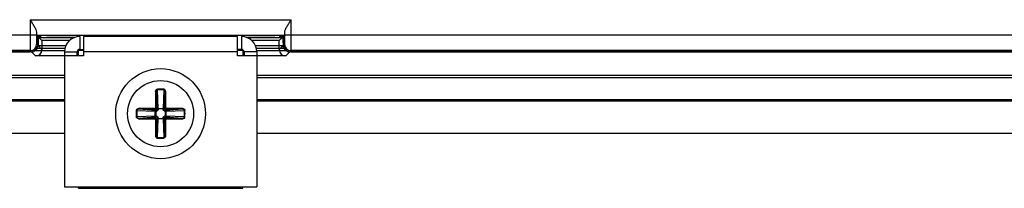
# Model space of a CAD drawing. Units: millimetres. Extents: x -6288 to 1804, y -463 to 2287.
# Drawn here: x 1585 to 1661, y 1560 to 1573 of the extents above; entities that cross this region are included whole.
import ezdxf

# ---------------------------------------------------------------- set-up
doc = ezdxf.new("R2010")
doc.units = ezdxf.units.MM
doc.header["$LTSCALE"] = 5
doc.layers.get('0').update_dxf_attribs({"lineweight": 30})

msp = doc.modelspace()

# ---------------------------------------------------------------- linework, layer by layer
for p, q in [((1585.421, 1573.406), (1585.421, 1572.206)), ((1585.421, 1573.406), (1605.773, 1573.406)), ((1605.773, 1572.206), (1605.773, 1573.406)), ((1585.921, 1572.438), (1585.921, 1572.206)), ((1605.273, 1572.206), (1605.273, 1572.438)), ((1585.921, 1572.206), (1582.875, 1572.206)), ((1585.933, 1572.206), (1586.033, 1572.107)), ((1585.933, 1572.206), (1605.261, 1572.206)), ((1586.015, 1571.424), (1586.015, 1571.607)), ((1586.015, 1571.607), (1586.033, 1571.607)), ((1586.033, 1571.607), (1586.033, 1572.107)), ((1586.043, 1572.107), (1586.043, 1571.396)), ((1586.103, 1572.107), (1586.103, 1572.037)), ((1586.347, 1571.792), (1586.103, 1572.037)), ((1586.243, 1572.096), (1586.303, 1572.037)), ((1586.347, 1571.792), (1586.347, 1571.092)), ((1588.495, 1571.792), (1586.347, 1571.792)), ((1588.881, 1572.026), (1586.703, 1572.026)), ((1586.803, 1572.028), (1588.886, 1572.028)), ((1589.297, 1572.103), (1589.297, 1571.103)), ((1589.597, 1572.103), (1589.597, 1570.603)), ((1601.597, 1572.103), (1589.597, 1572.103)), ((1601.597, 1570.603), (1601.597, 1572.103)), ((1601.897, 1572.103), (1601.897, 1571.103)), ((1602.308, 1572.028), (1604.361, 1572.028)), ((1604.491, 1572.026), (1602.313, 1572.026)), ((1604.847, 1571.792), (1602.699, 1571.792)), ((1605.091, 1572.037), (1604.847, 1571.792)), ((1604.847, 1571.092), (1604.847, 1571.792)), ((1604.861, 1572.037), (1604.921, 1572.096)), ((1605.091, 1572.107), (1605.091, 1572.037)), ((1605.151, 1572.107), (1605.151, 1571.396)), ((1605.261, 1572.206), (1605.161, 1572.107)), ((1605.161, 1571.607), (1605.161, 1572.107)), ((1605.179, 1571.607), (1605.161, 1571.607)), ((1605.179, 1571.424), (1605.179, 1571.607)), ((1690.921, 1572.206), (1605.273, 1572.206)), ((1585.516, 1570.924), (1500.679, 1570.924)), ((1500.751, 1570.907), (1585.443, 1570.907)), ((1585.433, 1571.006), (1582.675, 1571.006)), ((1585.433, 1571.006), (1585.516, 1570.924)), ((1585.443, 1570.924), (1585.443, 1570.907)), ((1585.458, 1570.907), (1585.443, 1570.907)), ((1585.847, 1570.592), (1585.533, 1570.906)), ((1588.097, 1570.99), (1585.763, 1570.99)), ((1585.933, 1571.506), (1586.015, 1571.424)), ((1585.959, 1571.195), (1588.135, 1571.195)), ((1586.015, 1571.394), (1588.204, 1571.394)), ((1586.347, 1571.092), (1586.043, 1571.396)), ((1588.097, 1570.903), (1588.097, 1560.418)), ((1588.097, 1570.903), (1589.097, 1570.903)), ((1589.097, 1570.603), (1589.097, 1570.903)), ((1589.197, 1570.99), (1589.117, 1570.99)), ((1589.197, 1570.603), (1589.197, 1571.003)), ((1589.597, 1571.003), (1589.197, 1571.003)), ((1589.297, 1571.103), (1589.597, 1571.103)), ((1601.597, 1570.903), (1589.597, 1570.903)), ((1601.897, 1571.103), (1601.597, 1571.103)), ((1601.997, 1571.003), (1601.597, 1571.003)), ((1601.997, 1571.003), (1601.997, 1570.603)), ((1602.077, 1570.99), (1601.997, 1570.99)), ((1602.097, 1570.903), (1602.097, 1570.603)), ((1603.097, 1570.903), (1602.097, 1570.903)), ((1602.99, 1571.394), (1605.179, 1571.394)), ((1603.059, 1571.195), (1605.235, 1571.195)), ((1605.431, 1570.99), (1603.097, 1570.99)), ((1603.097, 1570.903), (1603.097, 1560.418)), ((1605.151, 1571.396), (1604.847, 1571.092)), ((1605.179, 1571.424), (1605.261, 1571.506)), ((1605.661, 1570.906), (1605.347, 1570.592)), ((1605.676, 1570.906), (1605.661, 1570.906)), ((1605.679, 1570.924), (1605.761, 1571.006)), ((1690.516, 1570.924), (1605.679, 1570.924)), ((1605.751, 1570.924), (1605.751, 1570.907)), ((1605.751, 1570.907), (1690.443, 1570.907)), ((1690.433, 1571.006), (1605.761, 1571.006)), ((1588.097, 1570.592), (1585.847, 1570.592)), ((1589.597, 1570.603), (1588.097, 1570.603)), ((1603.097, 1570.603), (1601.597, 1570.603)), ((1605.347, 1570.592), (1603.097, 1570.592)), ((1498.097, 1569.092), (1588.097, 1569.092)), ((1588.097, 1568.892), (1498.097, 1568.892)), ((1603.097, 1569.092), (1693.097, 1569.092)), ((1693.097, 1568.892), (1603.097, 1568.892)), ((1595.253, 1567.815), (1595.344, 1566.484)), ((1595.347, 1567.957), (1595.346, 1568)), ((1595.394, 1566.517), (1595.347, 1567.957)), ((1595.847, 1567.957), (1595.8, 1566.517)), ((1595.847, 1567.957), (1595.848, 1568)), ((1595.85, 1566.484), (1595.941, 1567.815)), ((1588.097, 1567.175), (1498.097, 1567.175)), ((1498.097, 1567.092), (1588.097, 1567.092)), ((1693.097, 1567.175), (1603.097, 1567.175)), ((1603.097, 1567.092), (1693.097, 1567.092)), ((1593.743, 1566.353), (1593.7, 1566.354)), ((1593.743, 1566.353), (1595.183, 1566.306)), ((1595.217, 1566.356), (1593.885, 1566.447)), ((1595.292, 1566.356), (1595.144, 1566.458)), ((1595.183, 1565.9), (1595.183, 1566.306)), ((1595.183, 1566.306), (1595.216, 1566.306)), ((1595.217, 1566.356), (1595.216, 1566.306)), ((1595.216, 1566.306), (1595.216, 1565.9)), ((1595.344, 1566.408), (1595.242, 1566.556)), ((1595.293, 1566.307), (1595.292, 1566.356)), ((1595.394, 1566.484), (1595.344, 1566.483)), ((1595.344, 1566.408), (1595.394, 1566.408)), ((1595.394, 1566.517), (1595.394, 1566.484)), ((1595.394, 1566.517), (1595.8, 1566.517)), ((1595.8, 1566.484), (1595.394, 1566.484)), ((1595.394, 1566.484), (1595.394, 1566.408)), ((1595.8, 1566.517), (1595.8, 1566.484)), ((1595.85, 1566.483), (1595.8, 1566.484)), ((1595.801, 1566.408), (1595.85, 1566.408)), ((1595.85, 1566.408), (1595.952, 1566.556)), ((1595.902, 1566.356), (1596.05, 1566.458)), ((1595.902, 1566.356), (1595.902, 1566.307)), ((1595.978, 1566.306), (1595.902, 1566.307)), ((1595.978, 1566.306), (1595.977, 1566.356)), ((1597.309, 1566.447), (1595.978, 1566.356)), ((1595.978, 1565.9), (1595.978, 1566.306)), ((1596.011, 1566.306), (1595.978, 1566.306)), ((1596.011, 1566.306), (1597.451, 1566.353)), ((1596.011, 1566.306), (1596.011, 1565.9)), ((1597.451, 1566.353), (1597.494, 1566.354)), ((1593.743, 1565.853), (1593.7, 1565.852)), ((1595.183, 1565.9), (1593.743, 1565.853)), ((1593.885, 1565.759), (1595.217, 1565.85)), ((1595.292, 1565.85), (1595.144, 1565.748)), ((1595.183, 1565.9), (1595.216, 1565.9)), ((1595.216, 1565.9), (1595.217, 1565.85)), ((1595.216, 1565.9), (1595.293, 1565.9)), ((1595.344, 1565.798), (1595.242, 1565.65)), ((1595.344, 1565.723), (1595.253, 1564.391)), ((1595.292, 1565.85), (1595.293, 1565.9)), ((1595.394, 1565.799), (1595.344, 1565.798)), ((1595.345, 1565.723), (1595.394, 1565.722)), ((1595.347, 1564.249), (1595.394, 1565.689)), ((1595.394, 1565.722), (1595.8, 1565.722)), ((1595.394, 1565.689), (1595.394, 1565.722)), ((1595.8, 1565.689), (1595.394, 1565.689)), ((1595.8, 1565.722), (1595.801, 1565.799)), ((1595.8, 1565.722), (1595.85, 1565.723)), ((1595.8, 1565.689), (1595.8, 1565.722)), ((1595.8, 1565.689), (1595.847, 1564.249)), ((1595.85, 1565.798), (1595.801, 1565.799)), ((1595.85, 1565.798), (1595.952, 1565.65)), ((1595.941, 1564.391), (1595.85, 1565.723)), ((1595.902, 1565.9), (1595.902, 1565.85)), ((1595.902, 1565.85), (1596.05, 1565.748)), ((1595.977, 1565.851), (1595.978, 1565.9)), ((1596.011, 1565.9), (1595.978, 1565.9)), ((1595.978, 1565.85), (1597.309, 1565.759)), ((1597.451, 1565.853), (1596.011, 1565.9)), ((1597.451, 1565.853), (1597.495, 1565.852)), ((1498.097, 1564.592), (1588.097, 1564.592)), ((1595.347, 1564.249), (1595.346, 1564.206)), ((1595.847, 1564.249), (1595.848, 1564.206)), ((1603.097, 1564.592), (1693.097, 1564.592)), ((1588.097, 1560.418), (1603.097, 1560.418)), ((1589.197, 1560.303), (1589.197, 1560.418)), ((1589.197, 1560.303), (1601.997, 1560.303)), ((1601.997, 1560.303), (1601.997, 1560.418))]:
    msp.add_line(p, q)
for radius in [3.5, 2.571]:
    msp.add_circle((1595.597, 1566.103), radius)
for centre, radius, start, end in [((1589.297, 1570.903), 1.2, 90, 180), ((1601.897, 1570.903), 1.2, 0, 90), ((1585.433, 1571.507), 0.5, 270.02748, 359.97252), ((1585.444, 1536.935), 33.972, 89.84964, 89.976), ((1585.534, 1571.423), 0.517, 269.92866, 289.18072), ((1585.553, 1571.407), 0.491, 339.10958, 353.61738), ((1585.56, 1571.406), 0.483, 353.67173, 358.88129), ((1589.297, 1570.903), 0.2, 90, 180), ((1601.897, 1570.903), 0.2, 0, 90), ((1605.761, 1571.507), 0.5, 180.02748, 269.97252), ((1605.661, 1571.424), 0.517, 251.28529, 265.24365), ((1605.66, 1571.414), 0.508, 265.22436, 270.13491), ((1605.751, 1536.52), 34.387, 89.99982, 90.12441), ((1699.514, 1566.265), 104.324, 179.14311, 179.83886), ((1682.37, 1566.41), 87.128, 179.07589, 179.90402), ((1595.597, 1558.342), 9.662, 88.50927, 91.49072), ((1595.597, 1558.353), 9.607, 88.50925, 91.4907), ((1497.883, 1566.313), 98.069, 0.14217, 0.87792), ((1491.454, 1566.263), 104.551, 0.16165, 0.85597), ((1603.357, 1566.103), 9.661, 178.50915, 181.49085), ((1603.347, 1566.103), 9.607, 178.50928, 181.49073), ((1595.437, 1461.95), 104.56, 90.16181, 90.85594), ((1595.387, 1468.4), 98.058, 90.14212, 90.87796), ((1595.274, 1579.646), 13.34, 269.75411, 270.08097), ((1595.235, 1573.63), 7.274, 269.85346, 270.44764), ((1588.095, 1566.465), 7.249, 359.55161, 0.14775), ((1609.14, 1566.426), 13.34, 179.75411, 180.08097), ((1603.124, 1566.465), 7.274, 179.85346, 180.44764), ((1595.959, 1573.605), 7.249, 269.55161, 270.14775), ((1595.904, 1479.294), 87.164, 89.07605, 89.90385), ((1595.759, 1462.188), 104.322, 89.14308, 89.83864), ((1587.847, 1566.103), 9.607, 358.50925, 1.4907), ((1587.837, 1566.103), 9.661, 358.50915, 1.49085), ((1595.435, 1670.006), 104.311, 269.14322, 269.83874), ((1595.291, 1652.912), 87.164, 269.07605, 269.90385), ((1699.742, 1565.943), 104.553, 180.16191, 180.85525), ((1595.235, 1558.601), 7.249, 89.55161, 90.14775), ((1693.311, 1565.894), 98.069, 180.14217, 180.87792), ((1588.07, 1565.741), 7.274, 359.85346, 0.44764), ((1582.054, 1565.78), 13.34, 359.75411, 0.08097), ((1603.099, 1565.741), 7.249, 179.55161, 180.14775), ((1595.92, 1552.56), 13.34, 89.75411, 90.08097), ((1595.959, 1558.576), 7.274, 89.85345, 90.44764), ((1508.824, 1565.796), 87.128, 359.07589, 359.90402), ((1491.692, 1565.941), 104.313, 359.14323, 359.83898), ((1595.807, 1663.806), 98.058, 270.14212, 270.87796), ((1595.757, 1670.254), 104.559, 270.16154, 270.85487), ((1595.597, 1573.864), 9.662, 268.50927, 271.49072), ((1595.597, 1573.853), 9.607, 268.50929, 271.49074)]:
    msp.add_arc(centre, radius, start, end)
for centre, major_axis, ratio, start_param, end_param in [((1585.933, 1573.406), (0, -1.2), 0.017455, -0.631809, -0.017453), ((1605.261, 1573.406), (0, -1.2), 0.017455, 0.017453, 0.631809), ((1585.643, 1572.096), (-0.6, 0), 0.017455, -3.124139, -2.278029), ((1586.703, 1572.037), (-0.6, 0), 0.017455, 0.017453, 1.570796), ((1586.803, 1572.037), (-0.5, 0), 0.017455, 0.017453, 1.570796), ((1604.361, 1572.037), (-0.5, 0), 0.017455, 1.570796, 3.124139), ((1604.491, 1572.037), (-0.6, 0), 0.017455, 1.570796, 3.124139), ((1605.521, 1572.096), (-0.6, 0), 0.017455, -0.927402, -0.017453), ((1585.515, 1571.424), (0.354, -0.354), 0.999695, -0.785246, 0.785246), ((1585.847, 1571.092), (0.354, -0.354), 0.999695, -0.785246, 0.785246), ((1605.347, 1571.092), (-0.354, -0.354), 0.999695, -0.785246, 0.785246), ((1605.679, 1571.424), (-0.354, -0.354), 0.999695, -0.785246, 0.785246)]:
    msp.add_ellipse(centre, major_axis=major_axis, ratio=ratio, start_param=start_param, end_param=end_param)
for points, knots in [([(1585.421, 1573.406), (1585.477, 1573.319), (1585.587, 1573.149), (1585.741, 1572.899), (1585.863, 1572.668), (1585.919, 1572.51), (1585.921, 1572.438)], [0, 0, 0, 0, 0.282768, 0.554971, 0.801857, 1, 1, 1, 1]), ([(1605.273, 1572.438), (1605.275, 1572.51), (1605.332, 1572.668), (1605.453, 1572.899), (1605.607, 1573.149), (1605.717, 1573.319), (1605.773, 1573.406)], [0, 0, 0, 0, 0.198143, 0.44503, 0.717233, 1, 1, 1, 1]), ([(1585.421, 1572.206), (1585.421, 1572.055), (1585.421, 1571.835), (1585.423, 1571.554), (1585.424, 1571.376), (1585.427, 1571.229), (1585.426, 1571.117), (1585.434, 1571.049), (1585.429, 1571.014), (1585.433, 1571.006)], [0, 0, 0, 0, 0.378663, 0.550136, 0.700933, 0.825389, 0.918832, 0.977759, 1, 1, 1, 1]), ([(1585.921, 1572.206), (1585.921, 1572.118), (1585.921, 1571.989), (1585.923, 1571.826), (1585.924, 1571.722), (1585.927, 1571.636), (1585.926, 1571.57), (1585.933, 1571.532), (1585.929, 1571.51), (1585.933, 1571.506)], [0, 0, 0, 0, 0.378565, 0.549995, 0.700756, 0.825191, 0.918631, 0.9776, 1, 1, 1, 1]), ([(1605.261, 1571.506), (1605.265, 1571.51), (1605.262, 1571.532), (1605.268, 1571.57), (1605.267, 1571.636), (1605.27, 1571.722), (1605.271, 1571.826), (1605.273, 1571.989), (1605.273, 1572.118), (1605.273, 1572.206)], [0, 0, 0, 0, 0.0224, 0.081369, 0.174809, 0.299244, 0.450005, 0.621435, 1, 1, 1, 1]), ([(1605.761, 1571.006), (1605.766, 1571.014), (1605.76, 1571.049), (1605.768, 1571.117), (1605.767, 1571.229), (1605.77, 1571.376), (1605.771, 1571.554), (1605.773, 1571.835), (1605.773, 1572.055), (1605.773, 1572.206)], [0, 0, 0, 0, 0.022241, 0.081168, 0.174611, 0.299067, 0.449864, 0.621337, 1, 1, 1, 1]), ([(1586.011, 1571.232), (1585.987, 1571.169), (1585.906, 1571.042), (1585.777, 1570.961), (1585.704, 1570.935)], [0, 0, 0, 0, 0.464828, 1, 1, 1, 1]), ([(1605.495, 1570.934), (1605.416, 1570.96), (1605.28, 1571.048), (1605.198, 1571.185), (1605.175, 1571.253)], [0, 0, 0, 0, 0.536599, 1, 1, 1, 1]), ([(1595.201, 1567.825), (1595.202, 1567.846), (1595.208, 1567.887), (1595.236, 1567.944), (1595.283, 1567.988), (1595.325, 1567.999), (1595.346, 1568)], [0, 0, 0, 0, 0.248508, 0.497966, 0.748224, 1, 1, 1, 1]), ([(1595.253, 1567.815), (1595.252, 1567.817), (1595.246, 1567.82), (1595.235, 1567.822), (1595.219, 1567.824), (1595.208, 1567.825), (1595.201, 1567.825)], [0, 0, 0, 0, 0.115285, 0.338257, 0.64723, 1, 1, 1, 1]), ([(1595.347, 1567.957), (1595.332, 1567.956), (1595.301, 1567.944), (1595.272, 1567.906), (1595.257, 1567.862), (1595.253, 1567.831), (1595.253, 1567.815)], [0, 0, 0, 0, 0.2484, 0.498554, 0.749123, 1, 1, 1, 1]), ([(1595.941, 1567.815), (1595.941, 1567.831), (1595.938, 1567.862), (1595.922, 1567.906), (1595.893, 1567.944), (1595.862, 1567.956), (1595.847, 1567.957)], [0, 0, 0, 0, 0.250944, 0.501504, 0.751763, 1, 1, 1, 1]), ([(1595.993, 1567.825), (1595.993, 1567.845), (1595.986, 1567.887), (1595.958, 1567.944), (1595.911, 1567.987), (1595.869, 1568), (1595.848, 1568)], [0, 0, 0, 0, 0.2487, 0.49817, 0.748775, 1, 1, 1, 1]), ([(1595.941, 1567.815), (1595.942, 1567.817), (1595.948, 1567.82), (1595.959, 1567.822), (1595.975, 1567.824), (1595.987, 1567.825), (1595.993, 1567.825)], [0, 0, 0, 0, 0.115032, 0.338467, 0.647591, 1, 1, 1, 1]), ([(1593.875, 1566.499), (1593.834, 1566.498), (1593.77, 1566.479), (1593.713, 1566.417), (1593.7, 1566.375), (1593.7, 1566.354)], [0, 0, 0, 0, 0.494875, 0.747087, 1, 1, 1, 1]), ([(1593.885, 1566.447), (1593.869, 1566.447), (1593.838, 1566.444), (1593.794, 1566.428), (1593.757, 1566.399), (1593.744, 1566.368), (1593.743, 1566.353)], [0, 0, 0, 0, 0.250944, 0.501504, 0.751763, 1, 1, 1, 1]), ([(1593.885, 1566.447), (1593.883, 1566.448), (1593.88, 1566.454), (1593.878, 1566.465), (1593.876, 1566.481), (1593.875, 1566.493), (1593.875, 1566.499)], [0, 0, 0, 0, 0.114987, 0.338333, 0.647425, 1, 1, 1, 1]), ([(1595.142, 1566.51), (1595.148, 1566.511), (1595.161, 1566.513), (1595.176, 1566.524), (1595.187, 1566.54), (1595.19, 1566.552), (1595.19, 1566.558)], [0, 0, 0, 0, 0.249823, 0.499929, 0.749619, 1, 1, 1, 1]), ([(1595.142, 1566.51), (1595.142, 1566.504), (1595.142, 1566.492), (1595.142, 1566.476), (1595.143, 1566.466), (1595.143, 1566.46), (1595.144, 1566.458)], [0, 0, 0, 0, 0.362856, 0.678913, 0.902001, 1, 1, 1, 1]), ([(1595.144, 1566.458), (1595.169, 1566.458), (1595.221, 1566.479), (1595.242, 1566.531), (1595.242, 1566.556)], [0, 0, 0, 0, 0.499926, 1, 1, 1, 1]), ([(1595.217, 1566.356), (1595.207, 1566.355), (1595.188, 1566.34), (1595.183, 1566.318), (1595.183, 1566.306)], [0, 0, 0, 0, 0.438107, 1, 1, 1, 1]), ([(1595.19, 1566.558), (1595.196, 1566.558), (1595.208, 1566.558), (1595.224, 1566.558), (1595.235, 1566.557), (1595.241, 1566.557), (1595.242, 1566.556)], [0, 0, 0, 0, 0.349607, 0.67915, 0.908267, 1, 1, 1, 1]), ([(1595.292, 1566.356), (1595.305, 1566.356), (1595.333, 1566.367), (1595.344, 1566.395), (1595.344, 1566.408)], [0, 0, 0, 0, 0.499959, 1, 1, 1, 1]), ([(1595.394, 1566.408), (1595.394, 1566.382), (1595.376, 1566.341), (1595.332, 1566.313), (1595.306, 1566.306), (1595.293, 1566.307)], [0, 0, 0, 0, 0.495462, 0.747681, 1, 1, 1, 1]), ([(1595.394, 1566.517), (1595.382, 1566.516), (1595.361, 1566.511), (1595.345, 1566.493), (1595.344, 1566.483)], [0, 0, 0, 0, 0.565816, 1, 1, 1, 1]), ([(1595.85, 1566.483), (1595.849, 1566.493), (1595.834, 1566.512), (1595.812, 1566.517), (1595.8, 1566.517)], [0, 0, 0, 0, 0.438109, 1, 1, 1, 1]), ([(1595.902, 1566.307), (1595.876, 1566.306), (1595.835, 1566.324), (1595.807, 1566.368), (1595.8, 1566.395), (1595.801, 1566.408)], [0, 0, 0, 0, 0.495462, 0.747681, 1, 1, 1, 1]), ([(1595.85, 1566.408), (1595.85, 1566.395), (1595.861, 1566.367), (1595.889, 1566.357), (1595.902, 1566.356)], [0, 0, 0, 0, 0.499959, 1, 1, 1, 1]), ([(1596.005, 1566.558), (1595.998, 1566.558), (1595.986, 1566.558), (1595.97, 1566.558), (1595.96, 1566.557), (1595.954, 1566.557), (1595.952, 1566.556)], [0, 0, 0, 0, 0.36263, 0.678741, 0.901897, 1, 1, 1, 1]), ([(1595.952, 1566.556), (1595.952, 1566.531), (1595.973, 1566.479), (1596.025, 1566.458), (1596.05, 1566.458)], [0, 0, 0, 0, 0.499926, 1, 1, 1, 1]), ([(1596.011, 1566.306), (1596.01, 1566.318), (1596.005, 1566.339), (1595.987, 1566.355), (1595.977, 1566.356)], [0, 0, 0, 0, 0.565816, 1, 1, 1, 1]), ([(1596.004, 1566.558), (1596.005, 1566.546), (1596.013, 1566.527), (1596.034, 1566.513), (1596.047, 1566.511), (1596.053, 1566.51)], [0, 0, 0, 0, 0.494707, 0.746907, 1, 1, 1, 1]), ([(1596.052, 1566.51), (1596.052, 1566.504), (1596.052, 1566.492), (1596.052, 1566.476), (1596.051, 1566.466), (1596.051, 1566.459), (1596.05, 1566.458)], [0, 0, 0, 0, 0.349607, 0.679151, 0.908268, 1, 1, 1, 1]), ([(1597.309, 1566.447), (1597.311, 1566.448), (1597.314, 1566.454), (1597.316, 1566.465), (1597.318, 1566.481), (1597.319, 1566.493), (1597.319, 1566.499)], [0, 0, 0, 0, 0.115304, 0.338239, 0.647212, 1, 1, 1, 1]), ([(1597.451, 1566.353), (1597.45, 1566.368), (1597.438, 1566.399), (1597.4, 1566.428), (1597.356, 1566.444), (1597.325, 1566.447), (1597.309, 1566.447)], [0, 0, 0, 0, 0.2484, 0.498554, 0.749122, 1, 1, 1, 1]), ([(1597.319, 1566.499), (1597.34, 1566.498), (1597.381, 1566.492), (1597.438, 1566.464), (1597.482, 1566.417), (1597.492, 1566.375), (1597.495, 1566.354)], [0, 0, 0, 0, 0.248428, 0.497878, 0.747944, 1, 1, 1, 1]), ([(1593.875, 1565.707), (1593.835, 1565.708), (1593.771, 1565.727), (1593.712, 1565.789), (1593.702, 1565.831), (1593.7, 1565.852)], [0, 0, 0, 0, 0.494893, 0.746734, 1, 1, 1, 1]), ([(1593.743, 1565.853), (1593.744, 1565.838), (1593.757, 1565.807), (1593.794, 1565.778), (1593.838, 1565.763), (1593.869, 1565.759), (1593.885, 1565.759)], [0, 0, 0, 0, 0.2484, 0.498554, 0.749123, 1, 1, 1, 1]), ([(1593.885, 1565.759), (1593.883, 1565.758), (1593.88, 1565.752), (1593.878, 1565.741), (1593.876, 1565.725), (1593.875, 1565.714), (1593.875, 1565.707)], [0, 0, 0, 0, 0.115035, 0.338288, 0.6473, 1, 1, 1, 1]), ([(1595.142, 1565.696), (1595.142, 1565.702), (1595.142, 1565.714), (1595.142, 1565.73), (1595.143, 1565.741), (1595.143, 1565.747), (1595.144, 1565.748)], [0, 0, 0, 0, 0.349607, 0.679151, 0.908268, 1, 1, 1, 1]), ([(1595.19, 1565.648), (1595.19, 1565.654), (1595.187, 1565.667), (1595.176, 1565.682), (1595.16, 1565.694), (1595.148, 1565.695), (1595.142, 1565.696)], [0, 0, 0, 0, 0.249848, 0.499948, 0.749527, 1, 1, 1, 1]), ([(1595.242, 1565.65), (1595.242, 1565.675), (1595.221, 1565.727), (1595.169, 1565.748), (1595.144, 1565.748)], [0, 0, 0, 0, 0.499926, 1, 1, 1, 1]), ([(1595.183, 1565.9), (1595.184, 1565.888), (1595.189, 1565.867), (1595.208, 1565.851), (1595.217, 1565.85)], [0, 0, 0, 0, 0.565816, 1, 1, 1, 1]), ([(1595.19, 1565.648), (1595.196, 1565.648), (1595.208, 1565.648), (1595.224, 1565.648), (1595.235, 1565.649), (1595.241, 1565.649), (1595.242, 1565.65)], [0, 0, 0, 0, 0.362674, 0.678775, 0.901905, 1, 1, 1, 1]), ([(1595.344, 1565.798), (1595.344, 1565.811), (1595.333, 1565.839), (1595.305, 1565.85), (1595.292, 1565.85)], [0, 0, 0, 0, 0.499959, 1, 1, 1, 1]), ([(1595.293, 1565.9), (1595.318, 1565.9), (1595.359, 1565.882), (1595.387, 1565.838), (1595.394, 1565.812), (1595.394, 1565.799)], [0, 0, 0, 0, 0.495462, 0.747681, 1, 1, 1, 1]), ([(1595.345, 1565.723), (1595.345, 1565.713), (1595.36, 1565.694), (1595.382, 1565.689), (1595.394, 1565.689)], [0, 0, 0, 0, 0.438109, 1, 1, 1, 1]), ([(1595.801, 1565.799), (1595.8, 1565.824), (1595.818, 1565.865), (1595.862, 1565.893), (1595.889, 1565.9), (1595.902, 1565.9)], [0, 0, 0, 0, 0.495462, 0.747681, 1, 1, 1, 1]), ([(1595.8, 1565.689), (1595.812, 1565.69), (1595.833, 1565.695), (1595.849, 1565.714), (1595.85, 1565.723)], [0, 0, 0, 0, 0.565816, 1, 1, 1, 1]), ([(1595.902, 1565.85), (1595.889, 1565.85), (1595.861, 1565.839), (1595.851, 1565.811), (1595.85, 1565.798)], [0, 0, 0, 0, 0.499959, 1, 1, 1, 1]), ([(1596.05, 1565.748), (1596.025, 1565.748), (1595.973, 1565.727), (1595.952, 1565.675), (1595.952, 1565.65)], [0, 0, 0, 0, 0.499926, 1, 1, 1, 1]), ([(1596.004, 1565.648), (1595.998, 1565.648), (1595.986, 1565.648), (1595.97, 1565.648), (1595.96, 1565.649), (1595.953, 1565.649), (1595.952, 1565.65)], [0, 0, 0, 0, 0.349605, 0.679149, 0.908268, 1, 1, 1, 1]), ([(1595.977, 1565.851), (1595.987, 1565.851), (1596.006, 1565.866), (1596.011, 1565.888), (1596.011, 1565.9)], [0, 0, 0, 0, 0.438112, 1, 1, 1, 1]), ([(1596.052, 1565.696), (1596.04, 1565.696), (1596.021, 1565.687), (1596.007, 1565.667), (1596.005, 1565.654), (1596.004, 1565.648)], [0, 0, 0, 0, 0.494769, 0.747018, 1, 1, 1, 1]), ([(1596.052, 1565.696), (1596.052, 1565.702), (1596.052, 1565.714), (1596.052, 1565.73), (1596.051, 1565.741), (1596.051, 1565.747), (1596.05, 1565.748)], [0, 0, 0, 0, 0.362699, 0.678792, 0.901973, 1, 1, 1, 1]), ([(1597.309, 1565.759), (1597.325, 1565.759), (1597.356, 1565.763), (1597.4, 1565.778), (1597.438, 1565.807), (1597.45, 1565.838), (1597.451, 1565.853)], [0, 0, 0, 0, 0.250944, 0.501504, 0.751763, 1, 1, 1, 1]), ([(1597.309, 1565.759), (1597.311, 1565.758), (1597.314, 1565.752), (1597.316, 1565.741), (1597.318, 1565.725), (1597.319, 1565.713), (1597.319, 1565.707)], [0, 0, 0, 0, 0.11498, 0.338412, 0.647552, 1, 1, 1, 1]), ([(1597.317, 1565.707), (1597.358, 1565.708), (1597.423, 1565.726), (1597.481, 1565.788), (1597.494, 1565.831), (1597.495, 1565.852)], [0, 0, 0, 0, 0.495229, 0.747304, 1, 1, 1, 1]), ([(1595.253, 1564.391), (1595.252, 1564.389), (1595.246, 1564.386), (1595.235, 1564.384), (1595.219, 1564.382), (1595.207, 1564.381), (1595.201, 1564.381)], [0, 0, 0, 0, 0.114999, 0.338419, 0.647545, 1, 1, 1, 1]), ([(1595.201, 1564.383), (1595.202, 1564.342), (1595.221, 1564.277), (1595.283, 1564.219), (1595.325, 1564.206), (1595.346, 1564.206)], [0, 0, 0, 0, 0.49517, 0.747273, 1, 1, 1, 1]), ([(1595.253, 1564.391), (1595.253, 1564.375), (1595.257, 1564.344), (1595.272, 1564.3), (1595.301, 1564.263), (1595.332, 1564.25), (1595.347, 1564.249)], [0, 0, 0, 0, 0.250944, 0.501504, 0.751763, 1, 1, 1, 1]), ([(1595.847, 1564.249), (1595.862, 1564.25), (1595.893, 1564.263), (1595.922, 1564.3), (1595.938, 1564.344), (1595.941, 1564.375), (1595.941, 1564.391)], [0, 0, 0, 0, 0.2484, 0.498554, 0.749123, 1, 1, 1, 1]), ([(1595.993, 1564.381), (1595.992, 1564.361), (1595.986, 1564.319), (1595.958, 1564.263), (1595.911, 1564.219), (1595.869, 1564.207), (1595.848, 1564.206)], [0, 0, 0, 0, 0.248556, 0.497956, 0.748288, 1, 1, 1, 1]), ([(1595.941, 1564.391), (1595.942, 1564.389), (1595.948, 1564.386), (1595.959, 1564.384), (1595.975, 1564.382), (1595.987, 1564.381), (1595.993, 1564.381)], [0, 0, 0, 0, 0.115037, 0.338286, 0.647297, 1, 1, 1, 1])]:
    msp.add_open_spline(points, degree=3, knots=knots)
msp.add_open_spline([(1605.175, 1571.253), (1605.16, 1571.299), (1605.152, 1571.348), (1605.151, 1571.396)], degree=3)

doc.saveas('drawing.dxf')
